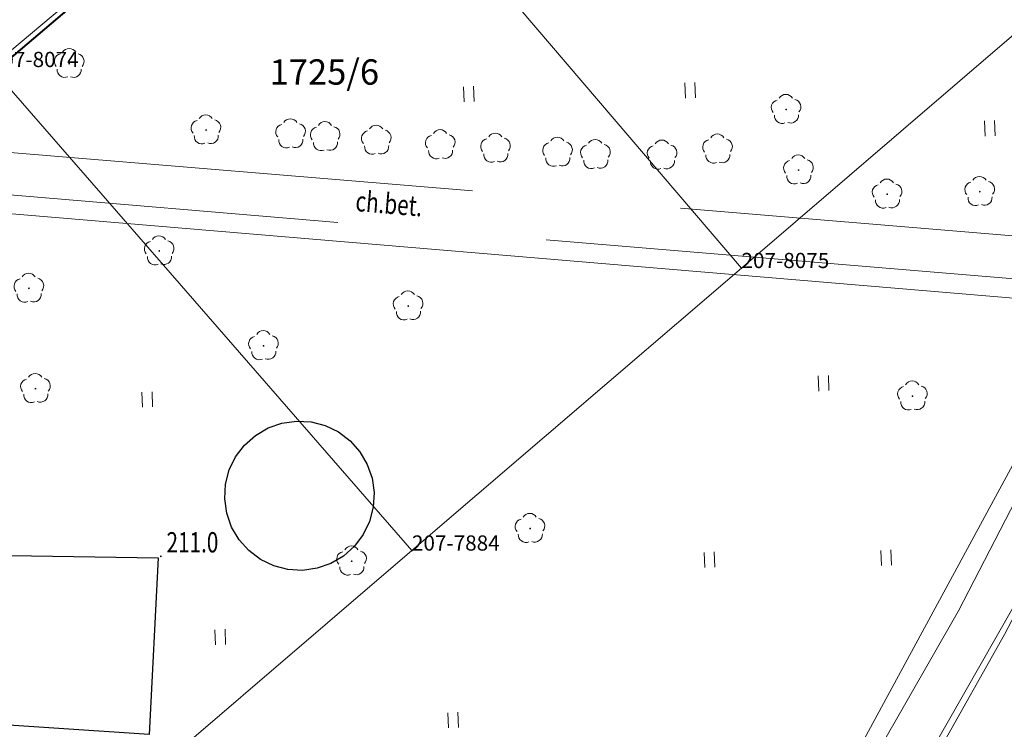
# Model space of a CAD drawing. Extents: x 7570476 to 7572872, y 5543122 to 5545522.
# Drawn here: x 7570832 to 7570880, y 5543404 to 5543439 of the extents above; entities that cross this region are included whole.
import ezdxf
from ezdxf.enums import TextEntityAlignment as Align

# ---------------------------------------------------------------- set-up
doc = ezdxf.new("R2010")
doc.units = 0
doc.header["$MEASUREMENT"] = 0
doc.linetypes.add('DGN Style 3', pattern=[36.073786, 25.76699, -10.306796])
for name, color, linetype in [('1', 7, 'Continuous'), ('11', 7, 'Continuous'), ('12', 7, 'Continuous'), ('13', 7, 'Continuous'), ('15', 7, 'Continuous'), ('2', 7, 'Continuous'), ('4', 7, 'Continuous'), ('5', 7, 'Continuous'), ('6', 7, 'Continuous'), ('8', 7, 'Continuous'), ('9', 7, 'Continuous')]:
    doc.layers.add(name, color=color, linetype=linetype)
doc.styles.add('Style-ITALICS', font='ITALICS.shx')
doc.linetypes.add('OGRODZ', pattern='A,3.75,[2,dgnlstyle.shx,S=0.0028,R=0,X=0,Y=0],3.75', length=7.5)
doc.linetypes.add('ZPLOT2', pattern='A,-1.25,[4,dgnlstyle.shx,S=0.008,R=0,X=1.5,Y=0],-1.75', length=3)

# ---------------------------------------------------------------- blocks, each defined once
blk = doc.blocks.new('*U1471')
at = {"layer": '6', "color": 3, "linetype": 'Continuous', "lineweight": 0, "flags": 128}
blk.add_lwpolyline([(16.17, 28.413), (0, 0)], dxfattribs=at)
blk = doc.blocks.new('*U1484')
at = {"layer": '6', "color": 3, "linetype": 'Continuous', "lineweight": 0, "flags": 128}
blk.add_lwpolyline([(-1.01, 24.678), (19.763, 0.809)], dxfattribs=at)
blk = doc.blocks.new('*U1485')
at = {"layer": '6', "color": 3, "linetype": 'Continuous', "lineweight": 0, "flags": 128}
blk.add_lwpolyline([(0, 0), (16.262, 13.946)], dxfattribs=at)
blk = doc.blocks.new('*U1486')
at = {"layer": '6', "color": 3, "linetype": 'Continuous', "lineweight": 0, "flags": 128}
blk.add_lwpolyline([(16.755, 14.376), (0, 0)], dxfattribs=at)
blk = doc.blocks.new('*U1487')
at = {"layer": '6', "color": 3, "linetype": 'Continuous', "lineweight": 0, "flags": 128}
blk.add_lwpolyline([(19.363, 0.793), (-1.017, 24.838)], dxfattribs=at)
blk = doc.blocks.new('*U1489')
at = {"layer": '6', "color": 3, "linetype": 'Continuous', "lineweight": 0, "flags": 128}
blk.add_lwpolyline([(24.092, 20.701), (0, 0)], dxfattribs=at)
blk = doc.blocks.new('*U1490')
at = {"layer": '6', "color": 3, "linetype": 'Continuous', "lineweight": 0, "flags": 128}
blk.add_lwpolyline([(19.383, 0.793), (-1.01, 24.688)], dxfattribs=at)
blk = doc.blocks.new('*U1491')
at = {"layer": '6', "color": 3, "linetype": 'Continuous', "lineweight": 0, "flags": 128}
blk.add_lwpolyline([(16.642, 13.972), (0, 0)], dxfattribs=at)
blk = doc.blocks.new('*U1496')
at = {"layer": '15', "color": 3, "linetype": 'Continuous', "lineweight": 13, "style": 'Style-ITALICS'}
blk.add_text('1725/6', height=1.249998, dxfattribs=at).set_placement((2.780392, 1.364999), align=Align.MIDDLE_CENTER)
blk = doc.blocks.new('PUNZG_4130')
at = {"layer": '12', "linetype": 'Continuous', "lineweight": 0}
h = blk.add_hatch(color=3, dxfattribs=at)
edge = h.paths.add_edge_path()
edge.add_arc((0, 0), 0.045, 0, 360)
blk = doc.blocks.new('*U16292')
at = {"layer": '12', "color": 3, "linetype": 'Continuous', "lineweight": 0}
blk.add_blockref('PUNZG_4130', (0, 0), dxfattribs=at)
at = {"layer": '13', "color": 3, "linetype": 'Continuous', "lineweight": 0, "style": 'Style-ITALICS'}
blk.add_text('207-7884', height=0.75, dxfattribs=at).set_placement((0, 0))
blk = doc.blocks.new('PUNZG_4314')
at = {"layer": '12', "linetype": 'Continuous', "lineweight": 0}
h = blk.add_hatch(color=3, dxfattribs=at)
edge = h.paths.add_edge_path()
edge.add_arc((0, 0), 0.045, 0, 360)
blk = doc.blocks.new('*U16660')
at = {"layer": '12', "color": 3, "linetype": 'Continuous', "lineweight": 0}
blk.add_blockref('PUNZG_4314', (0, 0), dxfattribs=at)
at = {"layer": '13', "color": 3, "linetype": 'Continuous', "lineweight": 0, "style": 'Style-ITALICS'}
blk.add_text('207-8074', height=0.75, dxfattribs=at).set_placement((0, 0))
blk = doc.blocks.new('PUNZG_4315')
at = {"layer": '12', "linetype": 'Continuous', "lineweight": 0}
h = blk.add_hatch(color=3, dxfattribs=at)
edge = h.paths.add_edge_path()
edge.add_arc((0, 0), 0.045, 0, 360)
blk = doc.blocks.new('*U16662')
at = {"layer": '12', "color": 3, "linetype": 'Continuous', "lineweight": 0}
blk.add_blockref('PUNZG_4315', (0, 0), dxfattribs=at)
at = {"layer": '13', "color": 3, "linetype": 'Continuous', "lineweight": 0, "style": 'Style-ITALICS'}
blk.add_text('207-8075', height=0.75, dxfattribs=at).set_placement((0, 0))
blk = doc.blocks.new('*U24438')
at = {"layer": '8', "color": 7, "linetype": 'DGN Style 3', "lineweight": 0, "flags": 128}
for points in [[(120.181, 66.076), (60.882, 71.045)], [(105.684, 33.938), (114.858, 49.906), (121.801, 63.42)]]:
    blk.add_lwpolyline(points, dxfattribs=at)
blk = doc.blocks.new('*U24439')
at = {"layer": '8', "color": 7, "linetype": 'DGN Style 3', "lineweight": 0, "flags": 128}
blk.add_lwpolyline([(1.289, 0.053), (53.628, -4.31)], dxfattribs=at)
blk = doc.blocks.new('*U24440')
at = {"layer": '8', "color": 7, "linetype": 'DGN Style 3', "lineweight": 0, "flags": 128}
blk.add_lwpolyline([(-1.996, -1.592), (-10.255, -17.413), (-19.229, -33.392), (-25.497, -43.816)], dxfattribs=at)
blk = doc.blocks.new('*U24768')
at = {"layer": '9', "color": 7, "linetype": 'Continuous', "lineweight": 0, "style": 'Style-ITALICS', "width": 0.749997}
blk.add_text('ch.bet.', height=0.999996, rotation=355.235025, dxfattribs=at).set_placement((1.421049, 1.219695), align=Align.MIDDLE_CENTER)
blk = doc.blocks.new('*U26336')
at = {"layer": '6', "color": 7, "linetype": 'Continuous', "lineweight": 40, "flags": 128}
blk.add_lwpolyline([(0.618, 6.661), (-0.032, 0.78), (6.354, 0.26), (18.732, 10.825), (21.719, 13.399), (42.009, 30.652), (56.473, 43.053), (57.074, 43.538), (61.465, 47.261), (63.409, 48.922), (67.142, 52.087)], dxfattribs=at)
blk = doc.blocks.new('*U26337')
at = {"layer": '8', "color": 7, "linetype": 'DGN Style 3', "lineweight": 0, "flags": 128}
for points in [[(7.511, 17.952), (6.684, 19.589), (-8.922, 36.544), (-16.571, 36.121)], [(0, 0), (7.022, 14.499)]]:
    blk.add_lwpolyline(points, dxfattribs=at)
at = {"layer": '8', "color": 7, "linetype": 'DGN Style 3', "lineweight": 0}
blk.add_arc((3.973, 16.692), 3.756, 324.2746, 19.5976, dxfattribs=at)
blk = doc.blocks.new('DRLIS1')
at = {"layer": '11', "linetype": 'Continuous', "lineweight": 0}
h = blk.add_hatch(color=3, dxfattribs=at)
edge = h.paths.add_edge_path()
edge.add_arc((0, 0), 0.045, 0, 360)
at = {"layer": '11', "color": 3, "linetype": 'Continuous', "lineweight": 0}
for centre, start, end in [((-0.016, 0.375), 30.1471, 149.8529), ((0.352, 0.131), 318.0487, 77.9523), ((-0.362, 0.102), 102.0477, 221.9513), ((-0.208, -0.311), 174.1984, 293.7229), ((0.232, -0.293), 246.2771, 5.6877)]:
    blk.add_arc(centre, 0.375, start, end, dxfattribs=at)
blk = doc.blocks.new('*U35744')
at = {"layer": '11', "color": 3, "linetype": 'Continuous', "lineweight": 0}
blk.add_blockref('DRLIS1', (0.704, 0.707), dxfattribs=at)
blk = doc.blocks.new('*U35996')
at = {"layer": '2', "color": 7, "linetype": 'OGRODZ', "lineweight": 30}
blk.add_lwpolyline([(0.429, 9.302), (9.813, 9.156), (9.369, 0.441), (-0.044, 1.066), (0.429, 9.302)], dxfattribs=at)
blk = doc.blocks.new('*U36393')
at = {"layer": '1', "color": 7, "linetype": 'Continuous', "lineweight": 30, "flags": 128}
blk.add_lwpolyline([(3.383, 7.52), (4.105, 7.479), (4.804, 7.297), (5.455, 6.982), (6.032, 6.548), (6.514, 6.007), (6.88, 5.384), (7.118, 4.702), (7.218, 3.986), (7.177, 3.265), (6.995, 2.566), (6.681, 1.915), (6.246, 1.337), (5.706, 0.856), (5.084, 0.489), (4.401, 0.251), (3.684, 0.151), (2.962, 0.192), (2.262, 0.374), (1.612, 0.688), (1.034, 1.124), (0.553, 1.664), (0.187, 2.287), (-0.051, 2.969), (-0.151, 3.685), (-0.11, 4.406), (0.072, 5.106), (0.385, 5.756), (0.821, 6.334), (1.361, 6.815), (1.984, 7.182), (2.666, 7.42)], close=True, dxfattribs=at)
blk = doc.blocks.new('*U36395')
at = {"layer": '4', "color": 3, "linetype": 'ZPLOT2', "lineweight": 0}
for points in [[(0, 0), (12.441, 22.947)], [(12.441, 22.947), (0, 0)]]:
    blk.add_lwpolyline(points, dxfattribs=at)
blk = doc.blocks.new('*U36396')
at = {"layer": '4', "color": 3, "linetype": 'ZPLOT2', "lineweight": 0}
for points in [[(58.707, 2.403), (-0.302, 7.363)], [(-0.302, 7.363), (58.707, 2.403)]]:
    blk.add_lwpolyline(points, dxfattribs=at)
blk = doc.blocks.new('TRAWA1')
at = {"layer": '5', "color": 3, "linetype": 'Continuous', "lineweight": 0}
for p, q in [((-0.265, 0.364), (-0.234, -0.385)), ((0.235, 0.385), (0.265, -0.365))]:
    blk.add_line(p, q, dxfattribs=at)
blk = doc.blocks.new('*U36051')
at = {"layer": '5', "color": 3, "linetype": 'Continuous', "lineweight": 0}
blk.add_blockref('TRAWA1', (0.234, 0.385), dxfattribs=at)
blk = doc.blocks.new('DRLIS2')
at = {"layer": '13', "color": 3, "linetype": 'Continuous', "lineweight": 0}
for centre, start, end in [((-0.015, 0.375), 30.1471, 149.8529), ((0.352, 0.131), 318.0487, 77.9523), ((-0.361, 0.101), 102.0477, 221.9513), ((-0.207, -0.312), 174.1984, 293.7229), ((0.233, -0.294), 246.2771, 5.6877)]:
    blk.add_arc(centre, 0.375, start, end, dxfattribs=at)
blk = doc.blocks.new('*U36229')
at = {"layer": '13', "color": 3, "linetype": 'Continuous', "lineweight": 0}
blk.add_blockref('DRLIS2', (0.703, 0.707), dxfattribs=at)
blk = doc.blocks.new('DRLIS1_3')
at = {"layer": '11', "linetype": 'Continuous', "lineweight": 0}
h = blk.add_hatch(color=3, dxfattribs=at)
edge = h.paths.add_edge_path()
edge.add_arc((0, 0), 0.045, 0, 360)
at = {"layer": '11', "color": 3, "linetype": 'Continuous', "lineweight": 0}
for centre, start, end in [((0, 0.375), 30.1471, 149.8529), ((-0.357, 0.116), 102.0477, 221.9513), ((0.357, 0.116), 318.0487, 77.9523), ((-0.22, -0.303), 174.1984, 293.7229), ((0.22, -0.303), 246.2771, 5.6877)]:
    blk.add_arc(centre, 0.375, start, end, dxfattribs=at)
blk = doc.blocks.new('*U36662')
at = {"layer": '11', "color": 3, "linetype": 'Continuous', "lineweight": 0}
blk.add_blockref('DRLIS1_3', (0.732, 0.678), dxfattribs=at)
blk = doc.blocks.new('PUNWYS_374')
at = {"layer": '13', "linetype": 'Continuous', "lineweight": 0}
h = blk.add_hatch(color=33, dxfattribs=at)
edge = h.paths.add_edge_path()
edge.add_arc((0, 0), 0.045, 0, 360)
blk = doc.blocks.new('*U38329')
at = {"layer": '13', "color": 33, "linetype": 'Continuous', "lineweight": 0}
blk.add_blockref('PUNWYS_374', (0.044, 0.047), dxfattribs=at)
at = {"layer": '13', "color": 33, "linetype": 'Continuous', "lineweight": 0, "style": 'Style-ITALICS', "width": 0.749999}
blk.add_text('211.0', height=1.000002, dxfattribs=at).set_placement((0.325, 0.743001), align=Align.MIDDLE_LEFT)

msp = doc.modelspace()

# ---------------------------------------------------------------- block references
at = {"layer": '1', "color": 7, "linetype": 'Continuous', "lineweight": 30}
msp.add_blockref('*U36393', (7570841.789, 5543411.828), dxfattribs=at)
at = {"layer": '11', "color": 3, "linetype": 'Continuous', "lineweight": 0}
for name, p in [('*U36662', (7570833.228, 5543436.312)), ('*U35744', (7570868.63, 5543434.018)), ('*U35744', (7570840.009, 5543433.007)), ('*U35744', (7570869.243, 5543431.031)), ('*U35744', (7570873.615, 5543429.838)), ('*U35744', (7570878.183, 5543429.965)), ('*U35744', (7570837.701, 5543427.037)), ('*U35744', (7570831.272, 5543425.193)), ('*U35744', (7570849.982, 5543424.318)), ('*U35744', (7570842.847, 5543422.354)), ('*U35744', (7570831.595, 5543420.242)), ('*U35744', (7570874.863, 5543419.872)), ('*U35744', (7570855.996, 5543413.335)), ('*U35744', (7570847.195, 5543411.724))]:
    msp.add_blockref(name, p, dxfattribs=at)
at = {"layer": '12', "color": 3, "linetype": 'Continuous', "lineweight": 0}
for name, p in [('*U16660', (7570830.097, 5543436.822)), ('*U16662', (7570867.132, 5543426.899)), ('*U16292', (7570850.87, 5543412.953))]:
    msp.add_blockref(name, p, dxfattribs=at)
at = {"layer": '13', "color": 3, "linetype": 'Continuous', "lineweight": 0}
for p in [(7570844.184, 5543432.813), (7570845.891, 5543432.673), (7570848.415, 5543432.496), (7570851.571, 5543432.275), (7570854.295, 5543432.104), (7570857.356, 5543431.902), (7570859.225, 5543431.791), (7570862.512, 5543431.763), (7570865.25, 5543432.061)]:
    msp.add_blockref('*U36229', p, dxfattribs=at)
at = {"layer": '13', "color": 33, "linetype": 'Continuous', "lineweight": 0}
msp.add_blockref('*U38329', (7570838.438, 5543412.622), dxfattribs=at)
at = {"layer": '15', "color": 3, "linetype": 'Continuous', "lineweight": 13}
msp.add_blockref('*U1496', (7570843.769, 5543435.213), dxfattribs=at)
at = {"layer": '2', "color": 7, "linetype": 'OGRODZ', "lineweight": 30}
msp.add_blockref('*U35996', (7570828.532, 5543403.435), dxfattribs=at)
at = {"layer": '4', "color": 3, "linetype": 'ZPLOT2', "lineweight": 0}
for name, p in [('*U36396', (7570823.995, 5543422.832)), ('*U36395', (7570871.587, 5543400.701))]:
    msp.add_blockref(name, p, dxfattribs=at)
at = {"layer": '5', "color": 3, "linetype": 'Continuous', "lineweight": 0}
for p in [(7570853.444, 5543435.105), (7570864.367, 5543435.29), (7570879.146, 5543433.415), (7570870.948, 5543420.831), (7570837.578, 5543420.028), (7570865.319, 5543412.118), (7570874.033, 5543412.214), (7570841.18, 5543408.299), (7570852.668, 5543404.202)]:
    msp.add_blockref('*U36051', p, dxfattribs=at)
at = {"layer": '6', "color": 7, "linetype": 'Continuous', "lineweight": 40}
msp.add_blockref('*U26336', (7570805.134, 5543420.288), dxfattribs=at)
at = {"layer": '6', "color": 3, "linetype": 'Continuous', "lineweight": 0}
for name, p in [('*U1491', (7570830.097, 5543436.822)), ('*U1490', (7570847.749, 5543426.106)), ('*U1489', (7570867.132, 5543426.899)), ('*U1484', (7570831.107, 5543412.144)), ('*U1485', (7570850.87, 5543412.953)), ('*U1487', (7570814.752, 5543397.784)), ('*U1486', (7570834.115, 5543398.577)), ('*U1471', (7570865.197, 5543383.216))]:
    msp.add_blockref(name, p, dxfattribs=at)
at = {"layer": '8', "color": 7, "linetype": 'DGN Style 3', "lineweight": 0}
for name, p in [('*U26337', (7570888.862, 5543431.721)), ('*U24439', (7570826.889, 5543432.798)), ('*U24438', (7570762.984, 5543360.068)), ('*U24440', (7570890.357, 5543426.228))]:
    msp.add_blockref(name, p, dxfattribs=at)
at = {"layer": '9', "color": 7, "linetype": 'Continuous', "lineweight": 0}
msp.add_blockref('*U24768', (7570848.32, 5543428.86), dxfattribs=at)

doc.saveas('drawing.dxf')
